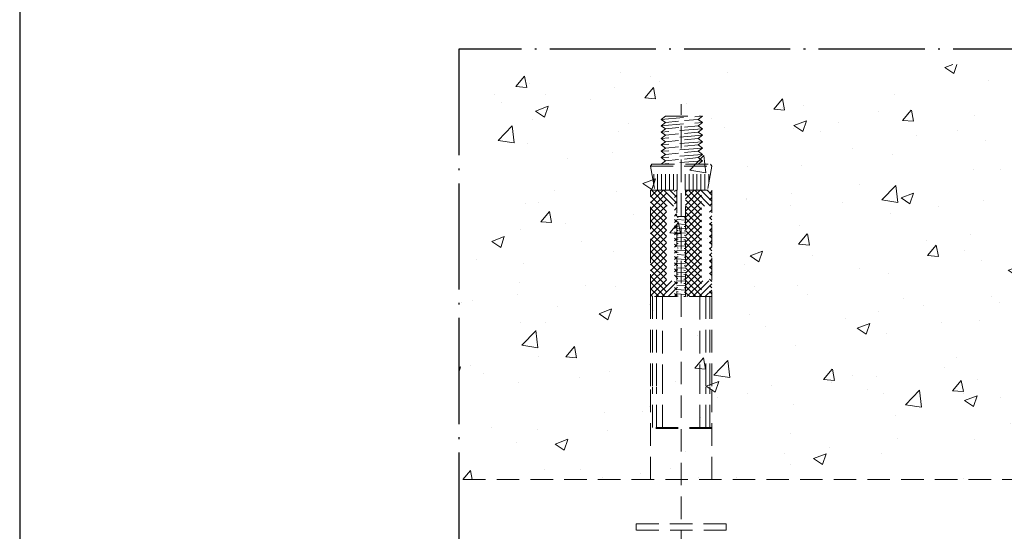
# Model space of a CAD drawing. Units: millimetres. Extents: x 1868 to 5246, y 5130 to 9026.
# Drawn here: x 3035 to 3091, y 6999 to 7027 of the extents above; entities that cross this region are included whole.
import ezdxf

# ---------------------------------------------------------------- set-up
doc = ezdxf.new("R2010")
doc.units = ezdxf.units.MM
doc.linetypes.add('HIDDEN', pattern=[9.525, 6.35, -3.175])
doc.linetypes.add('WR', pattern=[30, 24, -3, 0, -3])
doc.layers.add('Layout', color=9, linetype='Continuous')
doc.layers.add('Level 2', color=7, linetype='Continuous', lineweight=0)

msp = doc.modelspace()

# ---------------------------------------------------------------- hatches: boundary and pattern name
at = {"layer": 'Level 2', "linetype": 'HIDDEN', "lineweight": 0, "ltscale": 0.2}
h = msp.add_hatch(dxfattribs=at)
h.set_pattern_fill('AR-CONC', color=251, scale=0.04, angle=360)
h.set_pattern_definition([(50, (3300.7865, 5423.877), (7.287387, -0.637563), [0.762, -8.382]), (355, (3300.7865, 5423.877), (-1.409737, 7.642274), [0.6096, -6.705623]), (100.45144, (3301.394, 5423.824), (5.87765, 7.00471), [0.6476, -7.12361]), (46.1842, (3300.7865, 5425.909), (10.84316, -1.681693), [1.143, -12.573]), (96.63556, (3301.69, 5425.769), (9.496165, 9.897045), [0.9714, -10.685424]), (351.18415, (3300.787, 5425.909), (9.496165, 9.897045), [0.9144, -10.05839]), (21, (3301.8025, 5425.401), (6.064576, -4.090608), [0.762, -8.382]), (326, (3301.8025, 5425.401), (2.47208, 7.36752), [0.6096, -6.7056]), (71.45144, (3302.308, 5425.06), (8.536657, 3.27691), [0.6476, -7.123598]), (37.5, (3300.7865, 5423.8771), (0.123544, 3.3822016), [0, -6.62432, 0, -6.8072, 0, -6.731]), (7.5, (3300.7865, 5423.877), (2.6727865, 4.007223), [0, -3.88112, 0, -6.47192, 0, -2.5654]), (327.5, (3298.5208, 5423.877), (5.423624, -0.2291498), [0, -2.54, 0, -7.9248, 0, -10.5156]), (317.5, (3297.505, 5423.877), (5.925167, 1.01706), [0, -3.302, 0, -5.26288, 0, -7.4676])])
h.paths.add_polyline_path([(3108.959, 7001.444), (3108.959, 7024.902), (3059.814, 7024.902), (3059.814, 7001.444)])

# ---------------------------------------------------------------- linework, layer by layer
at = {"color": 251, "linetype": 'WR', "ltscale": 0.25, "true_color": 0x636466}
msp.add_lwpolyline([(3108.959, 6969.121), (3108.959, 7025.777), (3059.814, 7025.777), (3059.814, 6969.121)], dxfattribs=at)
at = {"layer": 'Layout', "color": 7}
msp.add_lwpolyline([(3034.996, 6799.701), (3244.996, 6799.701), (3244.996, 7096.701), (3034.996, 7096.701), (3034.996, 6799.701)], dxfattribs=at)
at = {"layer": 'Level 2', "color": 251, "linetype": 'HIDDEN', "lineweight": 0, "ltscale": 0.2}
for p, q in [((3072.392, 6993.492, 0), (3072.392, 7022.67, 0)), ((3071.256, 7021.803, 0), (3071.502, 7021.984, 0)), ((3071.256, 7021.803, 0), (3073.586, 7021.984, 0)), ((3071.502, 7021.623, 0), (3071.256, 7021.803, 0)), ((3071.256, 7021.442, 0), (3073.586, 7021.623, 0)), ((3071.256, 7021.442, 0), (3071.502, 7021.623, 0)), ((3071.502, 7021.984, 0), (3073.535, 7021.984, 0)), ((3072.244, 7021.697, 0), (3071.502, 7021.623, 0)), ((3073.341, 7021.803, 0), (3072.581, 7021.729, 0)), ((3073.341, 7021.803, 0), (3073.586, 7021.984, 0)), ((3073.586, 7021.623, 0), (3073.341, 7021.803, 0)), ((3073.341, 7021.442, 0), (3073.586, 7021.623, 0)), ((3071.502, 7021.262, 0), (3071.256, 7021.442, 0)), ((3071.256, 7021.081, 0), (3071.502, 7021.262, 0)), ((3073.586, 7021.262, 0), (3071.256, 7021.081, 0)), ((3071.502, 7020.901, 0), (3071.256, 7021.081, 0)), ((3073.586, 7020.901, 0), (3071.256, 7020.72, 0)), ((3071.256, 7020.72, 0), (3071.502, 7020.901, 0)), ((3072.249, 7021.336, 0), (3071.502, 7021.262, 0)), ((3071.502, 7020.901, 0), (3072.246, 7020.975, 0)), ((3072.57, 7021.007, 0), (3073.341, 7021.081, 0)), ((3073.341, 7021.442, 0), (3072.576, 7021.368, 0)), ((3073.586, 7021.262, 0), (3073.341, 7021.442, 0)), ((3073.341, 7021.081, 0), (3073.586, 7021.262, 0)), ((3073.586, 7020.901, 0), (3073.341, 7021.081, 0)), ((3073.341, 7020.72, 0), (3073.586, 7020.901, 0)), ((3071.502, 7020.54, 0), (3071.256, 7020.72, 0)), ((3073.586, 7020.54, 0), (3071.256, 7020.36, 0)), ((3071.256, 7020.36, 0), (3071.502, 7020.54, 0)), ((3071.502, 7020.179, 0), (3071.256, 7020.36, 0)), ((3072.246, 7020.614, 0), (3071.502, 7020.54, 0)), ((3072.581, 7020.285, 0), (3073.341, 7020.36, 0)), ((3073.341, 7020.72, 0), (3072.582, 7020.646, 0)), ((3073.586, 7020.54, 0), (3073.341, 7020.72, 0)), ((3073.341, 7020.36, 0), (3073.586, 7020.54, 0)), ((3073.586, 7020.179, 0), (3073.341, 7020.36, 0)), ((3071.256, 7019.999, 0), (3071.502, 7020.179, 0)), ((3073.586, 7020.179, 0), (3071.256, 7019.999, 0)), ((3071.502, 7019.818, 0), (3071.256, 7019.999, 0)), ((3073.586, 7019.818, 0), (3071.256, 7019.638, 0)), ((3071.256, 7019.638, 0), (3071.502, 7019.818, 0)), ((3071.502, 7020.179, 0), (3072.236, 7020.251, 0)), ((3072.234, 7019.89, 0), (3071.502, 7019.818, 0)), ((3073.341, 7019.999, 0), (3072.571, 7019.924, 0)), ((3073.341, 7019.999, 0), (3073.586, 7020.179, 0)), ((3073.586, 7019.818, 0), (3073.341, 7019.999, 0)), ((3073.341, 7019.638, 0), (3073.586, 7019.818, 0)), ((3070.662, 7019.151, 0), (3070.736, 7019.274, 0)), ((3070.736, 7019.274, 0), (3074.048, 7019.274, 0)), ((3071.502, 7019.457, 0), (3071.256, 7019.638, 0)), ((3073.586, 7019.457, 0), (3071.256, 7019.277, 0)), ((3071.256, 7019.277, 0), (3071.502, 7019.457, 0)), ((3072.235, 7019.529, 0), (3071.502, 7019.457, 0)), ((3073.341, 7019.638, 0), (3072.568, 7019.561, 0)), ((3073.586, 7019.457, 0), (3073.341, 7019.638, 0)), ((3073.341, 7019.277, 0), (3073.586, 7019.457, 0)), ((3074.123, 7019.151, 0), (3074.048, 7019.274, 0)), ((3070.662, 7019.151, 0), (3070.909, 7017.791, 0)), ((3070.662, 7019.151, 0), (3074.123, 7019.151, 0)), ((3070.835, 7018.199, 0), (3070.835, 7018.708, 0)), ((3071.057, 7017.791, 0), (3071.057, 7018.708, 0)), ((3071.28, 7017.791, 0), (3071.28, 7018.708, 0)), ((3071.502, 7017.791, 0), (3071.502, 7018.708, 0)), ((3071.725, 7017.791, 0), (3071.725, 7018.708, 0)), ((3071.947, 7017.791, 0), (3071.947, 7018.708, 0)), ((3072.17, 7017.791, 0), (3072.17, 7018.708, 0)), ((3072.615, 7017.791, 0), (3072.615, 7018.708, 0)), ((3072.837, 7017.791, 0), (3072.837, 7018.708, 0)), ((3073.06, 7017.791, 0), (3073.06, 7018.708, 0)), ((3073.282, 7017.791, 0), (3073.282, 7018.708, 0)), ((3073.505, 7017.791, 0), (3073.505, 7018.708, 0)), ((3073.727, 7017.791, 0), (3073.727, 7018.708, 0)), ((3074.123, 7019.151, 0), (3073.875, 7017.791, 0)), ((3073.95, 7018.199, 0), (3073.95, 7018.708, 0)), ((3070.662, 7017.079, 0), (3071.375, 7017.791, 0)), ((3070.662, 7017.776, 0), (3070.676, 7017.791, 0)), ((3070.662, 7017.428, 0), (3071.026, 7017.791, 0)), ((3070.662, 7016.38, 0), (3072.074, 7017.791, 0)), ((3070.662, 7016.728, 0), (3071.725, 7017.791, 0)), ((3070.662, 7011.782, 0), (3070.662, 7017.791, 0)), ((3070.662, 7017.791, 0), (3072.145, 7017.791, 0)), ((3070.708, 7017.791, 0), (3072.145, 7016.355, 0)), ((3071.058, 7017.791, 0), (3072.145, 7016.704, 0)), ((3071.407, 7017.791, 0), (3072.145, 7017.055, 0)), ((3071.757, 7017.791, 0), (3072.145, 7017.403, 0)), ((3072.107, 7017.791, 0), (3072.145, 7017.754, 0)), ((3072.145, 7017.791, 0), (3072.145, 7011.782, 0)), ((3072.639, 7017.307, 0), (3073.123, 7017.791, 0)), ((3072.639, 7016.958, 0), (3073.472, 7017.791, 0)), ((3072.639, 7017.658, 0), (3072.773, 7017.791, 0)), ((3072.639, 7016.61, 0), (3073.822, 7017.791, 0)), ((3072.639, 7011.782, 0), (3072.639, 7017.791, 0)), ((3072.639, 7017.791, 0), (3074.123, 7017.791, 0)), ((3072.639, 7016.259, 0), (3074.123, 7017.742, 0)), ((3072.639, 7017.608, 0), (3074.123, 7016.125, 0)), ((3072.806, 7017.791, 0), (3074.123, 7016.476, 0)), ((3073.156, 7017.791, 0), (3074.123, 7016.825, 0)), ((3073.505, 7017.791, 0), (3074.123, 7017.173, 0)), ((3073.566, 7017.791, 0), (3073.534, 7017.776, 0)), ((3073.855, 7017.791, 0), (3074.123, 7017.524, 0)), ((3074.123, 7017.791, 0), (3074.123, 7011.782, 0)), ((3070.662, 7016.029, 0), (3072.145, 7017.512, 0)), ((3070.662, 7017.487, 0), (3072.145, 7016.007, 0)), ((3070.662, 7015.68, 0), (3072.145, 7017.163, 0)), ((3070.662, 7017.139, 0), (3072.145, 7015.656, 0)), ((3072.639, 7015.91, 0), (3074.123, 7017.393, 0)), ((3072.639, 7017.26, 0), (3074.123, 7015.777, 0)), ((3072.639, 7015.559, 0), (3074.123, 7017.042, 0)), ((3070.662, 7015.329, 0), (3072.145, 7016.812, 0)), ((3070.662, 7016.79, 0), (3072.145, 7015.307, 0)), ((3070.662, 7014.981, 0), (3072.145, 7016.464, 0)), ((3072.639, 7016.909, 0), (3074.123, 7015.426, 0)), ((3072.639, 7015.211, 0), (3074.123, 7016.694, 0)), ((3072.639, 7016.56, 0), (3074.123, 7015.077, 0)), ((3070.662, 7016.439, 0), (3072.145, 7014.956, 0)), ((3070.662, 7014.632, 0), (3072.145, 7016.115, 0)), ((3070.662, 7016.091, 0), (3072.145, 7014.607, 0)), ((3072.639, 7016.308, 0), (3072.145, 7016.308, 0)), ((3072.639, 7016.308, 0), (3072.157, 7016.308, 0)), ((3072.226, 7016.259, 0), (3072.157, 7016.264, 0)), ((3072.639, 7016.11, 0), (3072.157, 7016.135, 0)), ((3072.21, 7016.011, 0), (3072.157, 7016.016, 0)), ((3072.639, 7016.231, 0), (3072.556, 7016.236, 0)), ((3072.639, 7015.984, 0), (3072.561, 7015.989, 0)), ((3072.639, 7014.862, 0), (3074.123, 7016.345, 0)), ((3072.639, 7016.209, 0), (3074.123, 7014.726, 0)), ((3072.639, 7014.511, 0), (3074.123, 7015.994, 0)), ((3070.662, 7014.281, 0), (3072.145, 7015.764, 0)), ((3070.662, 7015.74, 0), (3072.145, 7014.256, 0)), ((3070.662, 7013.933, 0), (3072.145, 7015.416, 0)), ((3070.662, 7015.391, 0), (3072.145, 7013.908, 0)), ((3072.639, 7015.863, 0), (3072.157, 7015.888, 0)), ((3072.213, 7015.764, 0), (3072.157, 7015.769, 0)), ((3072.639, 7015.616, 0), (3072.157, 7015.641, 0)), ((3072.213, 7015.517, 0), (3072.157, 7015.522, 0)), ((3072.639, 7015.369, 0), (3072.157, 7015.394, 0)), ((3072.639, 7015.49, 0), (3072.551, 7015.495, 0)), ((3072.639, 7015.737, 0), (3072.561, 7015.742, 0)), ((3072.639, 7015.861, 0), (3074.123, 7014.378, 0)), ((3072.639, 7014.163, 0), (3074.123, 7015.646, 0)), ((3072.639, 7015.512, 0), (3074.123, 7014.029, 0)), ((3070.662, 7013.582, 0), (3072.145, 7015.065, 0)), ((3070.662, 7015.043, 0), (3072.145, 7013.559, 0)), ((3072.223, 7015.27, 0), (3072.157, 7015.275, 0)), ((3072.639, 7015.122, 0), (3072.157, 7015.146, 0)), ((3072.212, 7015.023, 0), (3072.157, 7015.028, 0)), ((3072.639, 7014.874, 0), (3072.157, 7014.899, 0)), ((3072.211, 7014.776, 0), (3072.157, 7014.78, 0)), ((3072.639, 7014.996, 0), (3072.548, 7015, 0)), ((3072.639, 7015.243, 0), (3072.55, 7015.248, 0)), ((3072.639, 7013.812, 0), (3074.123, 7015.295, 0)), ((3072.639, 7015.161, 0), (3074.123, 7013.678, 0)), ((3072.639, 7013.463, 0), (3074.123, 7014.946, 0)), ((3072.639, 7014.813, 0), (3074.123, 7013.329, 0)), ((3070.662, 7013.233, 0), (3072.145, 7014.716, 0)), ((3070.662, 7014.691, 0), (3072.145, 7013.208, 0)), ((3070.662, 7012.885, 0), (3072.145, 7014.368, 0)), ((3070.662, 7014.343, 0), (3072.145, 7012.86, 0)), ((3072.639, 7014.627, 0), (3072.157, 7014.652, 0)), ((3072.157, 7014.533, 0), (3072.213, 7014.528, 0)), ((3072.639, 7014.38, 0), (3072.157, 7014.405, 0)), ((3072.223, 7014.281, 0), (3072.157, 7014.286, 0)), ((3072.639, 7014.748, 0), (3072.551, 7014.753, 0)), ((3072.561, 7014.506, 0), (3072.639, 7014.501, 0)), ((3072.639, 7014.254, 0), (3072.562, 7014.259, 0)), ((3072.639, 7013.112, 0), (3074.123, 7014.595, 0)), ((3072.639, 7014.462, 0), (3074.123, 7012.978, 0)), ((3072.639, 7012.763, 0), (3074.123, 7014.247, 0)), ((3070.662, 7012.534, 0), (3072.145, 7014.017, 0)), ((3070.662, 7013.992, 0), (3072.145, 7012.509, 0)), ((3070.662, 7012.185, 0), (3072.145, 7013.668, 0)), ((3072.22, 7014.034, 0), (3072.152, 7014.039, 0)), ((3072.634, 7013.886, 0), (3072.152, 7013.91, 0)), ((3072.204, 7013.787, 0), (3072.152, 7013.792, 0)), ((3072.639, 7014.133, 0), (3072.157, 7014.158, 0)), ((3072.55, 7014.012, 0), (3072.639, 7014.007, 0)), ((3072.634, 7013.76, 0), (3072.556, 7013.765, 0)), ((3072.639, 7014.113, 0), (3074.123, 7012.63, 0)), ((3072.639, 7012.415, 0), (3074.123, 7013.898, 0)), ((3072.639, 7013.765, 0), (3074.123, 7012.281, 0)), ((3070.662, 7013.643, 0), (3072.145, 7012.16, 0)), ((3070.662, 7011.834, 0), (3072.145, 7013.317, 0)), ((3070.662, 7013.295, 0), (3072.145, 7011.812, 0)), ((3072.634, 7013.638, 0), (3072.152, 7013.663, 0)), ((3072.207, 7013.54, 0), (3072.152, 7013.545, 0)), ((3072.634, 7013.391, 0), (3072.152, 7013.416, 0)), ((3072.207, 7013.292, 0), (3072.152, 7013.297, 0)), ((3072.634, 7013.144, 0), (3072.152, 7013.169, 0)), ((3072.634, 7013.265, 0), (3072.545, 7013.27, 0)), ((3072.634, 7013.512, 0), (3072.555, 7013.517, 0)), ((3072.639, 7012.064, 0), (3074.123, 7013.547, 0)), ((3072.639, 7013.414, 0), (3074.123, 7011.93, 0)), ((3072.706, 7011.782, 0), (3074.123, 7013.198, 0)), ((3070.662, 7012.944, 0), (3071.825, 7011.782, 0)), ((3070.662, 7012.595, 0), (3071.475, 7011.782, 0)), ((3070.959, 7011.782, 0), (3072.145, 7012.969, 0)), ((3071.308, 7011.782, 0), (3072.145, 7012.618, 0)), ((3072.217, 7013.045, 0), (3072.152, 7013.05, 0)), ((3072.634, 7012.897, 0), (3072.152, 7012.922, 0)), ((3072.207, 7012.798, 0), (3072.152, 7012.803, 0)), ((3072.634, 7012.65, 0), (3072.152, 7012.674, 0)), ((3072.205, 7012.551, 0), (3072.152, 7012.556, 0)), ((3072.634, 7012.771, 0), (3072.542, 7012.776, 0)), ((3072.634, 7013.018, 0), (3072.545, 7013.023, 0)), ((3072.639, 7013.065, 0), (3073.922, 7011.782, 0)), ((3072.639, 7012.714, 0), (3073.573, 7011.782, 0)), ((3073.056, 7011.782, 0), (3074.123, 7012.847, 0)), ((3070.662, 7012.244, 0), (3071.125, 7011.782, 0)), ((3071.658, 7011.782, 0), (3072.145, 7012.269, 0)), ((3072.634, 7012.403, 0), (3072.152, 7012.427, 0)), ((3072.152, 7012.309, 0), (3072.207, 7012.304, 0)), ((3072.634, 7012.155, 0), (3072.152, 7012.18, 0)), ((3072.218, 7012.056, 0), (3072.152, 7012.061, 0)), ((3072.634, 7012.524, 0), (3072.545, 7012.529, 0)), ((3072.555, 7012.281, 0), (3072.634, 7012.276, 0)), ((3072.634, 7012.029, 0), (3072.556, 7012.034, 0)), ((3072.639, 7012.365, 0), (3073.223, 7011.782, 0)), ((3072.639, 7012.014, 0), (3072.874, 7011.782, 0)), ((3073.406, 7011.782, 0), (3074.123, 7012.499, 0)), ((3073.755, 7011.782, 0), (3074.123, 7012.148, 0)), ((3070.662, 7011.896, 0), (3070.776, 7011.782, 0)), ((3070.662, 7006.722, 0), (3070.662, 7011.782, 0)), ((3072.145, 7011.782, 0), (3070.662, 7011.782, 0)), ((3070.776, 7006.722, 0), (3070.776, 7011.782, 0)), ((3070.995, 7006.722, 0), (3070.995, 7011.782, 0)), ((3071.342, 7006.669, 0), (3071.342, 7011.782, 0)), ((3072.007, 7011.782, 0), (3072.145, 7011.921, 0)), ((3072.634, 7011.908, 0), (3072.152, 7011.933, 0)), ((3072.152, 7011.814, 0), (3072.217, 7011.809, 0)), ((3072.544, 7011.787, 0), (3072.634, 7011.782, 0)), ((3074.123, 7011.782, 0), (3072.639, 7011.782, 0)), ((3073.443, 7006.669, 0), (3073.443, 7011.782, 0)), ((3073.79, 7006.722, 0), (3073.79, 7011.782, 0)), ((3074.009, 7006.722, 0), (3074.009, 7011.782, 0)), ((3074.105, 7011.782, 0), (3074.123, 7011.799, 0)), ((3074.123, 7006.722, 0), (3074.123, 7011.782, 0)), ((3070.662, 7001.444, 0), (3070.662, 7006.669, 0)), ((3070.776, 7004.385, 0), (3070.776, 7006.669, 0)), ((3070.995, 7004.385, 0), (3070.995, 7006.669, 0)), ((3071.342, 7004.385, 0), (3071.342, 7006.669, 0)), ((3073.443, 7004.385, 0), (3073.443, 7006.669, 0)), ((3073.79, 7004.385, 0), (3073.79, 7006.669, 0)), ((3074.009, 7004.385, 0), (3074.009, 7006.669, 0)), ((3074.123, 7001.444, 0), (3074.123, 7006.669, 0)), ((3073.443, 7001.444, 0), (3073.443, 7001.444, 0)), ((3073.79, 7001.444, 0), (3073.79, 7001.444, 0)), ((3074.009, 7001.444, 0), (3074.009, 7001.444, 0)), ((3069.848, 6998.944, 0), (3074.936, 6998.944, 0)), ((3069.848, 6998.573, 0), (3069.848, 6998.944, 0))]:
    msp.add_line(p, q, dxfattribs=at)
at = {"layer": 'Level 2', "color": 251, "linetype": 'HIDDEN', "lineweight": 0, "ltscale": 0.2, "elevation": 0}
for points in [[(3074.123, 7004.385), (3070.662, 7004.385)], [(3074.123, 7004.332), (3070.662, 7004.332)], [(3108.959, 7001.444), (3059.814, 7001.444)]]:
    msp.add_lwpolyline(points, dxfattribs=at)
msp.add_lwpolyline([(3074.936, 6998.573), (3069.848, 6998.573), (3069.848, 6998.944), (3074.936, 6998.944)], close=True, dxfattribs=at)
at = {"layer": 'Level 2', "color": 251, "linetype": 'HIDDEN', "lineweight": 0, "ltscale": 0.2}
msp.add_circle((3072.068, 7014.628, 0), 0.0123, dxfattribs=at)

doc.saveas('drawing.dxf')
